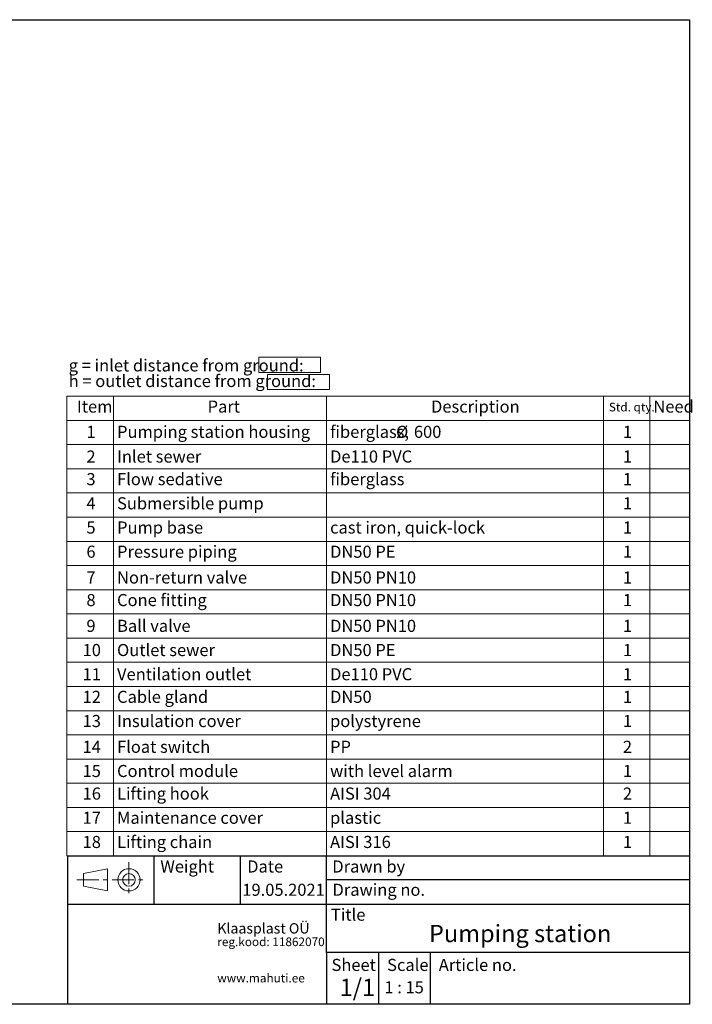
# Model space of a CAD drawing. Units: millimetres. Extents: x 8 to 412, y 5 to 290.
# Drawn here: x 217 to 412, y 5 to 290 of the extents above; entities that cross this region are included whole.
import ezdxf

# ---------------------------------------------------------------- set-up
doc = ezdxf.new("R2010")
doc.units = ezdxf.units.MM
doc.linetypes.add('CENTER', pattern=[10.16, 6.35, -1.27, 1.27, -1.27])
doc.styles.add('SLDTEXTSTYLE0', font='TXT', dxfattribs={"width": 0.605})
doc.styles.add('SLDTEXTSTYLE1', font='TXT', dxfattribs={"width": 0.57})

# ---------------------------------------------------------------- blocks, each defined once
blk = doc.blocks.new('SW_NOTE_0')
at = {"color": 0, "linetype": 'Continuous', "lineweight": 0, "char_height": 3.5, "attachment_point": 1, "style": 'SLDTEXTSTYLE0'}
for s, insert in [('g = inlet distance from ground:', (0, 4.51)), ('h = outlet distance from ground:', (0, 0))]:
    blk.add_mtext(s, dxfattribs=dict(at, insert=insert))
blk = doc.blocks.new('SW_NOTE_1')
at = {"color": 0, "linetype": 'Continuous', "lineweight": 0, "attachment_point": 1, "style": 'SLDTEXTSTYLE0'}
for s, insert, char_height in [('Klaasplast OÜ', (0, 3.87), 3), ('reg.kood: 11862070', (0, -0.28), 2.5), ('www.mahuti.ee', (0, -10.78), 2.5)]:
    blk.add_mtext(s, dxfattribs=dict(at, insert=insert, char_height=char_height))
blk = doc.blocks.new('SW_TABLEANNOTATION_0')
at = {"color": 0, "linetype": 'Continuous', "lineweight": 0}
for p, q in [((0, 0), (0, -133)), ((180.13, 0), (0, 0)), ((13.53, 0), (13.53, -133)), ((75.16, 0), (75.16, -133)), ((155.28, 0), (155.28, -133)), ((168.67, 0), (168.67, -133)), ((180.13, -133), (180.13, 0)), ((0, -7), (180.13, -7)), ((0, -14), (180.13, -14)), ((0, -21), (180.13, -21)), ((0, -28), (180.13, -28)), ((0, -35), (180.13, -35)), ((0, -42), (180.13, -42)), ((0, -49), (180.13, -49)), ((0, -56), (180.13, -56)), ((0, -63), (180.13, -63)), ((0, -70), (180.13, -70)), ((0, -77), (180.13, -77)), ((0, -84), (180.13, -84)), ((0, -91), (180.13, -91)), ((0, -98), (180.13, -98)), ((0, -105), (180.13, -105)), ((0, -112), (180.13, -112)), ((0, -119), (180.13, -119)), ((0, -126), (180.13, -126)), ((0, -133), (180.13, -133))]:
    blk.add_line(p, q, dxfattribs=at)
at = {"color": 0, "linetype": 'Continuous', "lineweight": 0, "attachment_point": 1, "style": 'SLDTEXTSTYLE0'}
for s, insert, char_height in [('Item', (2.93, -1.24), 3.5), ('Part', (40.73, -1.24), 3.5), ('Description', (105.36, -1.24), 3.5), ('Std. qty.', (156.81, -1.89), 2.5), ('Need', (169.69, -1.24), 3.5), ('1', (5.67, -8.55), 3.5), ('Pumping station housing', (14.53, -8.55), 3.5), ('fiberglass,', (76.16, -8.55), 3.5), ('%%c', (95.24, -8.55), 3.5), ('600', (100.41, -8.55), 3.5), ('1', (160.88, -8.55), 3.5), ('2', (5.67, -15.7), 3.5), ('Inlet sewer', (14.53, -15.7), 3.5), ('De110 PVC', (76.16, -15.7), 3.5), ('1', (160.88, -15.7), 3.5), ('3', (5.67, -22.24), 3.5), ('Flow sedative', (14.53, -22.24), 3.5), ('fiberglass', (76.16, -22.24), 3.5), ('1', (160.88, -22.24), 3.5), ('4', (5.67, -29.24), 3.5), ('Submersible pump', (14.53, -29.24), 3.5), ('1', (160.88, -29.24), 3.5), ('5', (5.67, -36.24), 3.5), ('Pump base', (14.53, -36.24), 3.5), ('cast iron, quick-lock', (76.16, -36.24), 3.5), ('1', (160.88, -36.24), 3.5), ('6', (5.67, -43.24), 3.5), ('Pressure piping', (14.53, -43.24), 3.5), ('DN50 PE', (76.16, -43.24), 3.5), ('1', (160.88, -43.24), 3.5), ('7', (5.67, -50.7), 3.5), ('Non-return valve', (14.53, -50.7), 3.5), ('DN50 PN10', (76.16, -50.7), 3.5), ('1', (160.88, -50.7), 3.5), ('Cone fitting', (14.53, -57.24), 3.5), ('8', (5.67, -57.24), 3.5), ('DN50 PN10', (76.16, -57.24), 3.5), ('1', (160.88, -57.24), 3.5), ('9', (5.67, -64.7), 3.5), ('Ball valve', (14.53, -64.7), 3.5), ('DN50 PN10', (76.16, -64.7), 3.5), ('1', (160.88, -64.7), 3.5), ('10', (4.57, -71.7), 3.5), ('Outlet sewer', (14.53, -71.7), 3.5), ('DN50 PE', (76.16, -71.7), 3.5), ('1', (160.88, -71.7), 3.5), ('11', (4.57, -78.7), 3.5), ('Ventilation outlet', (14.53, -78.7), 3.5), ('De110 PVC', (76.16, -78.7), 3.5), ('1', (160.88, -78.7), 3.5), ('12', (4.57, -85.24), 3.5), ('Cable gland', (14.53, -85.24), 3.5), ('DN50', (76.16, -85.24), 3.5), ('1', (160.88, -85.24), 3.5), ('13', (4.57, -92.24), 3.5), ('Insulation cover', (14.53, -92.24), 3.5), ('polystyrene', (76.16, -92.24), 3.5), ('1', (160.88, -92.24), 3.5), ('14', (4.57, -99.7), 3.5), ('Float switch', (14.53, -99.7), 3.5), ('PP', (76.16, -99.7), 3.5), ('2', (160.88, -99.7), 3.5), ('15', (4.57, -106.7), 3.5), ('Control module', (14.53, -106.7), 3.5), ('with level alarm', (76.16, -106.7), 3.5), ('1', (160.88, -106.7), 3.5), ('16', (4.57, -113.24), 3.5), ('Lifting hook', (14.53, -113.24), 3.5), ('AISI 304', (76.16, -113.24), 3.5), ('2', (160.88, -113.24), 3.5), ('17', (4.57, -120.24), 3.5), ('Maintenance cover', (14.53, -120.24), 3.5), ('plastic', (76.16, -120.24), 3.5), ('1', (160.88, -120.24), 3.5), ('18', (4.57, -127.24), 3.5), ('Lifting chain', (14.53, -127.24), 3.5), ('AISI 316', (76.16, -127.24), 3.5), ('1', (160.88, -127.24), 3.5)]:
    blk.add_mtext(s, dxfattribs=dict(at, insert=insert, char_height=char_height))

msp = doc.modelspace()

# ---------------------------------------------------------------- linework, layer by layer
at = {"color": 7, "linetype": 'Continuous', "lineweight": 30}
for p, q in [((7.59968, 290.301252), (411.130078, 290.301252)), ((411.130078, 290.301252), (411.130078, 5.363467)), ((321.171966, 20.363467), (321.171966, 5.363467)), ((336.171966, 5.363467), (336.171966, 20.363467)), ((411.130078, 5.363467), (7.59968, 5.363467))]:
    msp.add_line(p, q, dxfattribs=at)
at = {"color": 7, "linetype": 'Continuous', "lineweight": 0}
for p, q in [((286.50192, 192.614716), (304.436063, 192.614716)), ((286.50192, 192.614716), (286.50192, 188.184406)), ((304.436063, 192.614716), (304.436063, 188.184406)), ((286.50192, 188.184406), (304.436063, 188.184406)), ((289.053656, 187.667536), (306.987798, 187.667536)), ((289.053656, 187.667536), (289.053656, 183.237226)), ((306.987798, 187.667536), (306.987798, 183.237226)), ((289.053656, 183.237226), (306.987798, 183.237226)), ((235.837653, 43.207476), (242.775671, 44.599438)), ((235.837653, 39.548954), (235.837653, 43.207476)), ((242.775671, 44.599438), (242.775671, 38.156992)), ((242.775671, 38.156992), (235.837653, 39.548954)), ((306.171966, 20.363467), (321.171966, 20.363467))]:
    msp.add_line(p, q, dxfattribs=at)
at = {"color": 179, "linetype": 'Continuous', "lineweight": 30}
for p, q in [((231.171966, 48.363467), (411.171966, 48.363467)), ((231.171966, 48.363467), (231.171966, 5.363467)), ((256.171966, 48.363467), (256.171966, 34.363467)), ((281.162441, 48.363467), (281.162441, 34.362817)), ((306.171966, 20.363467), (306.171966, 48.363467)), ((411.130078, 41.36311), (306.171966, 41.36311)), ((231.171966, 34.363467), (411.171966, 34.363467)), ((306.171966, 20.363467), (306.171966, 5.363467)), ((411.171966, 20.363467), (306.171966, 20.363467))]:
    msp.add_line(p, q, dxfattribs=at)
at = {"color": 179, "linetype": 'CENTER', "lineweight": 0}
for p, q in [((248.970331, 46.452446), (248.970331, 36.376419)), ((233.917876, 41.36311), (253.834233, 41.36311))]:
    msp.add_line(p, q, dxfattribs=at)
at = {"color": 7, "linetype": 'Continuous', "lineweight": 0}
for radius in [3.221223, 1.829261]:
    msp.add_circle((248.970331, 41.378215), radius, dxfattribs=at)

# ---------------------------------------------------------------- block references
for name, p in [('SW_NOTE_0', (231.538877, 187.494115)), ('SW_TABLEANNOTATION_0', (230.998995, 181.334179)), ('SW_NOTE_1', (274.52809, 24.978107))]:
    msp.add_blockref(name, p, dxfattribs=at)

# ---------------------------------------------------------------- texts
for s, insert, char_height, attachment_point, style in [('Weight', (258.049014, 46.998427), 3.5, 1, 'SLDTEXTSTYLE0'), ('Date', (283.174112, 46.998427), 3.5, 1, 'SLDTEXTSTYLE0'), ('Drawn by', (307.80277, 46.998427), 3.5, 1, 'SLDTEXTSTYLE0'), ('19.05.2021', (293.704921, 40.256593), 3.5, 2, 'SLDTEXTSTYLE0'), ('Drawing no.', (307.85343, 40.256592), 3.5, 1, 'SLDTEXTSTYLE0'), ('Title', (307.411466, 33.055773), 3.5, 1, 'SLDTEXTSTYLE0'), ('Pumping station', (362.148972, 28.346879), 5, 2, 'SLDTEXTSTYLE0'), ('Sheet', (307.569366, 18.513044), 3.5, 1, 'SLDTEXTSTYLE0'), ('Scale', (323.665385, 18.513044), 3.5, 1, 'SLDTEXTSTYLE0'), ('Article no.', (338.604087, 18.513044), 3.5, 1, 'SLDTEXTSTYLE0'), ('1/1', (309.942879, 12.770104), 5, 1, 'SLDTEXTSTYLE0'), ('1 : 15', (328.582399, 12.044261), 3.5, 2, 'SLDTEXTSTYLE1')]:
    msp.add_mtext(s, dxfattribs=dict(at, insert=insert, char_height=char_height, attachment_point=attachment_point, style=style))

doc.saveas('drawing.dxf')
